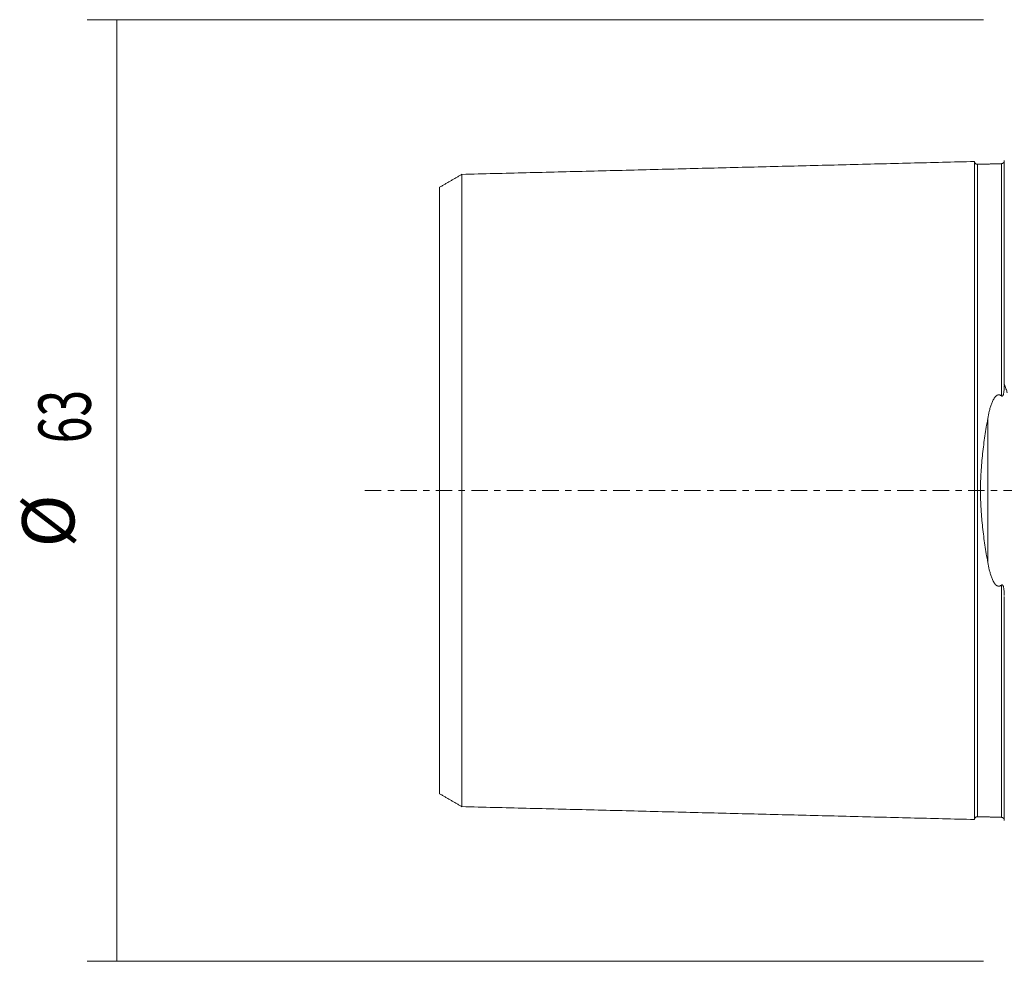
# Model space of a CAD drawing. Units: millimetres. Extents: x -66 to 86, y -42 to 54.
# Drawn here: x -66 to 0, y -32 to 32 of the extents above; entities that cross this region are included whole.
import ezdxf

# ---------------------------------------------------------------- set-up
doc = ezdxf.new("R2010")
doc.units = ezdxf.units.MM
doc.linetypes.add('CENTER', pattern=[47.5, 22, -8.5, 8.5, -8.5])
for name, color, linetype in [('SK1', 4, 'CONTINUOUS'), ('SK2', 7, 'CONTINUOUS'), ('SK4', 2, 'CENTER')]:
    doc.layers.add(name, color=color, linetype=linetype)
doc.styles.add('iso_b_vert', font='simplex.shx')
doc.dimstyles.get("Standard").update_dxf_attribs({"dimtxt": 0.18, "dimasz": 0.18, "dimexe": 0.18, "dimexo": 0.0625, "dimgap": 0.09, "dimtad": 1, "dimzin": 0, "dimdsep": 52, "dimtxsty": 'Standard', "dimcen": 0.09, "dimadec": 0, "dimazin": 0, "dimtfac": 1, "dimtdec": 4, "dimtofl": 0, "dimtmove": 0, "dimatfit": 3, "dimfxl": 1, "dimtolj": 1, "dimtzin": 0, "dimarcsym": 0})

# ---------------------------------------------------------------- blocks, each defined once
blk = doc.blocks.new('DimnDraft3D4')
at = {"layer": 'SK2', "lineweight": 13}
for p, q in [((-1.5875, 31.5), (-61.6, 31.5)), ((-59.6, 31.5), (-59.6, -31.5)), ((-1.5875, -31.5), (-61.6, -31.5))]:
    blk.add_line(p, q, dxfattribs=at)
for points in [[(-59.6, 31.5), (-59.139216, 28.000002), (-60.060784, 27.999998), (-59.6, 31.5)], [(-59.6, -31.5), (-60.060784, -28.000002), (-59.139216, -27.999998), (-59.6, -31.5)]]:
    blk.add_solid(points, dxfattribs=at)
at = {"layer": 'SK2', "lineweight": 18, "char_height": 3.5, "attachment_point": 7, "rotation": 90, "line_spacing_factor": 1.084337, "style": 'iso_b_vert'}
for s, insert in [('\\W0.6740;63', (-61.350134, 3.159534)), ('%%c', (-61.350134, -3.813122))]:
    blk.add_mtext(s, dxfattribs=dict(at, insert=insert))

msp = doc.modelspace()

# ---------------------------------------------------------------- linework, layer by layer
at = {"layer": 'SK1', "lineweight": 13}
msp.add_line((-1.307, 4.811), (-1.307, -4.811), dxfattribs=at)
at = {"layer": 'SK1', "lineweight": 18}
for points in [[(-2.2, 22.014), (-19.35, 21.583), (-36.5, 21.152)], [(-0.395, 21.865), (-1.195, 21.845), (-1.995, 21.825)], [(-36.5, 21.156), (-37.25, 20.723), (-38, 20.29)], [(-38, -20.29), (-37.25, -20.723), (-36.5, -21.156)], [(-36.5, -21.152), (-19.35, -21.583), (-2.2, -22.014)], [(-1.995, -21.825), (-1.195, -21.845), (-0.395, -21.865)]]:
    msp.add_open_spline(points, degree=2, dxfattribs=at)
for points, knots in [([(-1.995, 21.825), (-2.021, 21.825), (-2.059, 21.831), (-2.106, 21.854), (-2.139, 21.879), (-2.166, 21.911), (-2.191, 21.957), (-2.199, 21.994), (-2.2, 22.02)], [0, 0, 0, 0, 0.239488, 0.368403, 0.500047, 0.631682, 0.760576, 1, 1, 1, 1]), ([(-2.2, 22.014), (-2.2, 22.005), (-2.2, 21.955), (-2.2, 21.755), (-2.2, 21.342), (-2.2, 20.773), (-2.2, 20.059), (-2.2, 18.926), (-2.2, 17.537), (-2.2, 15.91), (-2.2, 14.574), (-2.2, 13.126), (-2.2, 11.567), (-2.2, 9.899), (-2.2, 8.122), (-2.2, 6.552), (-2.2, 5.244), (-2.2, 4.238), (-2.2, 3.206), (-2.2, 2.153), (-2.2, 1.26), (-2.2, 0.541), (-2.2, 0), (-2.2, -0.541), (-2.2, -1.26), (-2.2, -2.153), (-2.2, -3.206), (-2.2, -4.238), (-2.2, -5.244), (-2.2, -6.552), (-2.2, -8.122), (-2.2, -9.899), (-2.2, -11.567), (-2.2, -13.126), (-2.2, -14.574), (-2.2, -15.91), (-2.2, -17.537), (-2.2, -18.926), (-2.2, -20.059), (-2.2, -20.773), (-2.2, -21.342), (-2.2, -21.755), (-2.2, -21.955), (-2.2, -22.005), (-2.2, -22.014)], [0, 0, 0, 0, 0.013675, 0.042282, 0.070889, 0.099497, 0.128104, 0.156712, 0.213926, 0.242534, 0.271141, 0.299748, 0.328356, 0.356963, 0.385571, 0.414178, 0.428482, 0.442785, 0.457089, 0.471393, 0.485697, 0.492848, 0.5, 0.507152, 0.514304, 0.528608, 0.542911, 0.557215, 0.571519, 0.585822, 0.61443, 0.643037, 0.671645, 0.700252, 0.728859, 0.757467, 0.786074, 0.843289, 0.871896, 0.900504, 0.929111, 0.957719, 0.986326, 1, 1, 1, 1]), ([(-0.2, 22.06), (-0.201, 22.035), (-0.211, 21.986), (-0.255, 21.92), (-0.321, 21.876), (-0.37, 21.866), (-0.395, 21.865)], [0, 0, 0, 0, 0.242683, 0.502592, 0.761075, 1, 1, 1, 1]), ([(-0.2, 22.07), (-0.2, 22.07), (-0.2, 22.026), (-0.2, 21.805), (-0.2, 21.391), (-0.2, 20.821), (-0.2, 20.106), (-0.2, 18.972), (-0.2, 17.58), (-0.2, 15.95), (-0.2, 14.613), (-0.2, 13.162), (-0.2, 11.6), (-0.2, 9.929), (-0.2, 8.409), (-0.2, 7.439), (-0.2, 7.085)], [0, 0, 0, 0, 0.051024, 0.121004, 0.190983, 0.260963, 0.330942, 0.400922, 0.540881, 0.61086, 0.68084, 0.750819, 0.820799, 0.890778, 0.960758, 1, 1, 1, 1]), ([(-36.5, 21.156), (-36.5, 21.15), (-36.5, 21.103), (-36.5, 20.903), (-36.5, 20.502), (-36.5, 19.949), (-36.5, 19.255), (-36.5, 18.151), (-36.5, 16.802), (-36.5, 15.214), (-36.5, 13.915), (-36.5, 12.507), (-36.5, 10.993), (-36.5, 9.377), (-36.5, 7.663), (-36.5, 6.158), (-36.5, 4.905), (-36.5, 3.949), (-36.5, 2.976), (-36.5, 1.991), (-36.5, 1.165), (-36.5, 0.498), (-36.5, 0), (-36.5, -0.498), (-36.5, -1.165), (-36.5, -1.991), (-36.5, -2.976), (-36.5, -3.949), (-36.5, -4.905), (-36.5, -6.158), (-36.5, -7.663), (-36.5, -9.377), (-36.5, -10.993), (-36.5, -12.507), (-36.5, -13.915), (-36.5, -15.214), (-36.5, -16.802), (-36.5, -18.151), (-36.5, -19.255), (-36.5, -19.949), (-36.5, -20.502), (-36.5, -20.903), (-36.5, -21.103), (-36.5, -21.15), (-36.5, -21.156)], [0, 0, 0, 0, 0.016012, 0.044483, 0.072954, 0.101424, 0.129895, 0.158366, 0.215307, 0.243778, 0.272249, 0.300719, 0.32919, 0.357661, 0.386131, 0.414602, 0.428837, 0.443073, 0.457308, 0.471543, 0.485779, 0.492896, 0.500014, 0.507132, 0.514249, 0.528485, 0.54272, 0.556955, 0.571191, 0.585426, 0.613897, 0.642367, 0.670838, 0.699309, 0.727779, 0.75625, 0.784721, 0.841662, 0.870133, 0.898603, 0.927074, 0.955545, 0.984015, 1, 1, 1, 1]), ([(-38, -20.293), (-38, -20.293), (-38, -20.252), (-38, -20.046), (-38, -19.658), (-38, -19.122), (-38, -18.447), (-38, -17.371), (-38, -16.063), (-38, -14.516), (-38, -13.252), (-38, -11.884), (-38, -10.417), (-38, -8.854), (-38, -7.201), (-38, -5.762), (-38, -4.564), (-38, -3.659), (-38, -2.745), (-38, -1.827), (-38, -1.069), (-38, -0.455), (-38, 0), (-38, 0.455), (-38, 1.069), (-38, 1.827), (-38, 2.745), (-38, 3.659), (-38, 4.564), (-38, 5.762), (-38, 7.201), (-38, 8.854), (-38, 10.417), (-38, 11.884), (-38, 13.252), (-38, 14.516), (-38, 16.063), (-38, 17.371), (-38, 18.447), (-38, 19.122), (-38, 19.658), (-38, 20.046), (-38, 20.252), (-38, 20.293), (-38, 20.293)], [0, 0, 0, 0, 0.020532, 0.048733, 0.076934, 0.105134, 0.133335, 0.161535, 0.217937, 0.246137, 0.274338, 0.302538, 0.330739, 0.358939, 0.38714, 0.415341, 0.429441, 0.443541, 0.457641, 0.471742, 0.485842, 0.492892, 0.499942, 0.506992, 0.514043, 0.528143, 0.542243, 0.556343, 0.570444, 0.584544, 0.612745, 0.640945, 0.669146, 0.697346, 0.725547, 0.753747, 0.781948, 0.838349, 0.86655, 0.89475, 0.922951, 0.951152, 0.979352, 1, 1, 1, 1]), ([(-0.395, 6.327), (-0.389, 6.322), (-0.382, 6.317), (-0.366, 6.31), (-0.358, 6.308), (-0.341, 6.31), (-0.332, 6.314), (-0.318, 6.324), (-0.312, 6.331), (-0.295, 6.352), (-0.287, 6.367), (-0.273, 6.399), (-0.267, 6.416), (-0.252, 6.465), (-0.244, 6.498), (-0.231, 6.566), (-0.226, 6.599), (-0.214, 6.7), (-0.209, 6.767), (-0.202, 6.901), (-0.2, 6.968), (-0.2, 7.034)], [0, 0, 0, 0, 0.03125, 0.03125, 0.0625, 0.0625, 0.09375, 0.09375, 0.125, 0.125, 0.1875, 0.1875, 0.25, 0.25, 0.375, 0.375, 0.5, 0.5, 0.75, 0.75, 1, 1, 1, 1]), ([(-0.2, 7.085), (-0.157, 6.996), (-0.12, 6.905), (-0.055, 6.72), (-0.026, 6.626), (0, 6.53)], [0, 0, 0, 0, 0.5, 0.5, 1, 1, 1, 1]), ([(-1.307, 4.811), (-1.278, 4.977), (-1.244, 5.141), (-1.185, 5.384), (-1.164, 5.465), (-1.118, 5.625), (-1.092, 5.704), (-1.036, 5.859), (-1.005, 5.936), (-0.952, 6.048), (-0.932, 6.084), (-0.891, 6.157), (-0.868, 6.193), (-0.817, 6.261), (-0.789, 6.294), (-0.741, 6.337), (-0.724, 6.351), (-0.686, 6.375), (-0.666, 6.385), (-0.622, 6.4), (-0.6, 6.404), (-0.553, 6.405), (-0.53, 6.401), (-0.487, 6.388), (-0.467, 6.378), (-0.429, 6.355), (-0.411, 6.342), (-0.395, 6.327)], [0, 0, 0, 0, 0.25, 0.25, 0.375, 0.375, 0.5, 0.5, 0.625, 0.625, 0.6875, 0.6875, 0.75, 0.75, 0.8125, 0.8125, 0.84375, 0.84375, 0.875, 0.875, 0.90625, 0.90625, 0.9375, 0.9375, 0.96875, 0.96875, 1, 1, 1, 1]), ([(-1.307, -4.811), (-1.375, -4.429), (-1.438, -4.043), (-1.555, -3.26), (-1.608, -2.863), (-1.674, -2.259), (-1.694, -2.055), (-1.721, -1.748), (-1.729, -1.645), (-1.744, -1.44), (-1.751, -1.337), (-1.769, -1.028), (-1.779, -0.823), (-1.791, -0.411), (-1.798, 0.001), (-1.791, 0.413), (-1.779, 0.825), (-1.769, 1.031), (-1.745, 1.443), (-1.729, 1.65), (-1.694, 2.059), (-1.674, 2.261), (-1.607, 2.865), (-1.555, 3.261), (-1.438, 4.043), (-1.375, 4.429), (-1.307, 4.811)], [0, 0, 0, 0, 0.125, 0.125, 0.25, 0.25, 0.3125, 0.3125, 0.34375, 0.34375, 0.375, 0.375, 0.4375, 0.4375, 0.5, 0.5625, 0.5625, 0.625, 0.625, 0.6875, 0.6875, 0.75, 0.75, 0.875, 0.875, 1, 1, 1, 1]), ([(-0.395, -6.327), (-0.411, -6.342), (-0.428, -6.355), (-0.466, -6.378), (-0.486, -6.388), (-0.529, -6.401), (-0.552, -6.405), (-0.598, -6.404), (-0.621, -6.4), (-0.664, -6.386), (-0.684, -6.376), (-0.722, -6.352), (-0.739, -6.339), (-0.788, -6.295), (-0.816, -6.263), (-0.867, -6.195), (-0.89, -6.159), (-0.932, -6.086), (-0.951, -6.049), (-1.004, -5.937), (-1.035, -5.86), (-1.092, -5.705), (-1.117, -5.625), (-1.164, -5.465), (-1.185, -5.385), (-1.244, -5.142), (-1.278, -4.977), (-1.307, -4.811)], [0, 0, 0, 0, 0.03125, 0.03125, 0.0625, 0.0625, 0.09375, 0.09375, 0.125, 0.125, 0.15625, 0.15625, 0.1875, 0.1875, 0.25, 0.25, 0.3125, 0.3125, 0.375, 0.375, 0.5, 0.5, 0.625, 0.625, 0.75, 0.75, 1, 1, 1, 1]), ([(-0.2, -7.034), (-0.2, -6.968), (-0.202, -6.901), (-0.209, -6.767), (-0.214, -6.7), (-0.227, -6.598), (-0.232, -6.565), (-0.244, -6.498), (-0.252, -6.464), (-0.267, -6.415), (-0.273, -6.399), (-0.287, -6.367), (-0.296, -6.351), (-0.312, -6.33), (-0.318, -6.324), (-0.333, -6.314), (-0.341, -6.31), (-0.358, -6.308), (-0.367, -6.31), (-0.382, -6.317), (-0.389, -6.322), (-0.395, -6.327)], [0, 0, 0, 0, 0.25, 0.25, 0.5, 0.5, 0.625, 0.625, 0.75, 0.75, 0.8125, 0.8125, 0.875, 0.875, 0.90625, 0.90625, 0.9375, 0.9375, 0.96875, 0.96875, 1, 1, 1, 1]), ([(-0.2, -7.085), (-0.2, -7.439), (-0.2, -8.409), (-0.2, -9.929), (-0.2, -11.6), (-0.2, -13.162), (-0.2, -14.613), (-0.2, -15.95), (-0.2, -17.58), (-0.2, -18.972), (-0.2, -20.106), (-0.2, -20.821), (-0.2, -21.391), (-0.2, -21.805), (-0.2, -22.026), (-0.2, -22.07), (-0.2, -22.07)], [0, 0, 0, 0, 0.03924, 0.109216, 0.179193, 0.249169, 0.319145, 0.389121, 0.459097, 0.599049, 0.669026, 0.739002, 0.808978, 0.878954, 0.94893, 1, 1, 1, 1]), ([(-2.2, -22.02), (-2.199, -21.994), (-2.191, -21.957), (-2.166, -21.911), (-2.139, -21.879), (-2.106, -21.854), (-2.059, -21.831), (-2.021, -21.825), (-1.995, -21.825)], [0, 0, 0, 0, 0.239424, 0.368318, 0.499953, 0.631597, 0.760512, 1, 1, 1, 1]), ([(-0.395, -21.865), (-0.37, -21.866), (-0.321, -21.876), (-0.255, -21.92), (-0.211, -21.986), (-0.201, -22.035), (-0.2, -22.06)], [0, 0, 0, 0, 0.238952, 0.497427, 0.75735, 1, 1, 1, 1])]:
    msp.add_open_spline(points, degree=3, knots=knots, dxfattribs=at)
at = {"layer": 'SK1', "lineweight": 13}
for points, knots in [([(-1.995, 21.825), (-1.995, 21.826), (-1.995, 21.782), (-1.995, 21.562), (-1.995, 21.152), (-1.995, 20.586), (-1.995, 19.877), (-1.995, 18.751), (-1.995, 17.37), (-1.995, 15.752), (-1.995, 14.425), (-1.995, 12.986), (-1.995, 11.437), (-1.995, 9.781), (-1.995, 8.018), (-1.995, 6.463), (-1.995, 5.167), (-1.995, 4.172), (-1.995, 3.154), (-1.995, 2.116), (-1.995, 1.239), (-1.995, 0.531), (-1.995, 0), (-1.995, -0.531), (-1.995, -1.239), (-1.995, -2.116), (-1.995, -3.154), (-1.995, -4.172), (-1.995, -5.167), (-1.995, -6.463), (-1.995, -8.018), (-1.995, -9.781), (-1.995, -11.437), (-1.995, -12.986), (-1.995, -14.425), (-1.995, -15.752), (-1.995, -17.37), (-1.995, -18.751), (-1.995, -19.877), (-1.995, -20.586), (-1.995, -21.152), (-1.995, -21.562), (-1.995, -21.782), (-1.995, -21.826), (-1.995, -21.825)], [0, 0, 0, 0, 0.020887, 0.049071, 0.077254, 0.105437, 0.133621, 0.161804, 0.218171, 0.246354, 0.274537, 0.302721, 0.330904, 0.359087, 0.387271, 0.415454, 0.429546, 0.443637, 0.457729, 0.471821, 0.485912, 0.492958, 0.500004, 0.50705, 0.514096, 0.528187, 0.542279, 0.556371, 0.570462, 0.584554, 0.612737, 0.640921, 0.669104, 0.697287, 0.725471, 0.753654, 0.781837, 0.838204, 0.866387, 0.89457, 0.922754, 0.950937, 0.97912, 1, 1, 1, 1]), ([(-0.395, 21.865), (-0.395, 21.866), (-0.395, 21.822), (-0.395, 21.602), (-0.395, 21.191), (-0.395, 20.625), (-0.395, 19.915), (-0.395, 18.787), (-0.395, 17.405), (-0.395, 15.785), (-0.395, 14.456), (-0.395, 13.015), (-0.395, 11.464), (-0.395, 9.805), (-0.395, 8.093), (-0.395, 6.907), (-0.395, 6.327)], [0, 0, 0, 0, 0.05022, 0.118506, 0.186791, 0.255077, 0.323362, 0.391648, 0.528219, 0.596504, 0.66479, 0.733075, 0.801361, 0.869646, 0.937932, 1, 1, 1, 1]), ([(-0.395, -6.327), (-0.395, -6.907), (-0.395, -8.093), (-0.395, -9.805), (-0.395, -11.464), (-0.395, -13.015), (-0.395, -14.456), (-0.395, -15.785), (-0.395, -17.405), (-0.395, -18.787), (-0.395, -19.915), (-0.395, -20.625), (-0.395, -21.191), (-0.395, -21.602), (-0.395, -21.822), (-0.395, -21.866), (-0.395, -21.865)], [0, 0, 0, 0, 0.062069, 0.130355, 0.19864, 0.266926, 0.335212, 0.403498, 0.471784, 0.608356, 0.676642, 0.744928, 0.813214, 0.8815, 0.949785, 1, 1, 1, 1])]:
    msp.add_open_spline(points, degree=3, knots=knots, dxfattribs=at)
at = {"layer": 'SK4', "lineweight": 18, "ltscale": 0.05}
msp.add_line((-43, 0), (61, 0), dxfattribs=at)

# ---------------------------------------------------------------- dimensions: what is measured, and where the dimension line sits
at = {"layer": 'SK2', "lineweight": 13}
dim = msp.add_aligned_dim(p1=(-1.587, 31.5), p2=(-1.587, -31.5), distance=-60.013, dimstyle='Standard', override={"dimtxt": 3.5, "dimasz": 3.5, "dimexe": 2, "dimexo": 1.5875, "dimgap": 1.75, "dimtad": 1, "dimtih": 0, "dimtoh": 0, "dimdec": 2, "dimzin": 8, "dimpost": '<>', "dimtxsty": 'iso_b_vert', "dimsah": 1, "dimclrd": 2, "dimclre": 2, "dimclrt": 2, "dimtm": -0.005, "dimtdec": 2, "dimtmove": 0}, dxfattribs=at)
dim.commit()
dim.dimension.update_dxf_attribs({"geometry": 'DimnDraft3D4', "text_midpoint": (-62.225, 2.285)})

doc.saveas('drawing.dxf')
